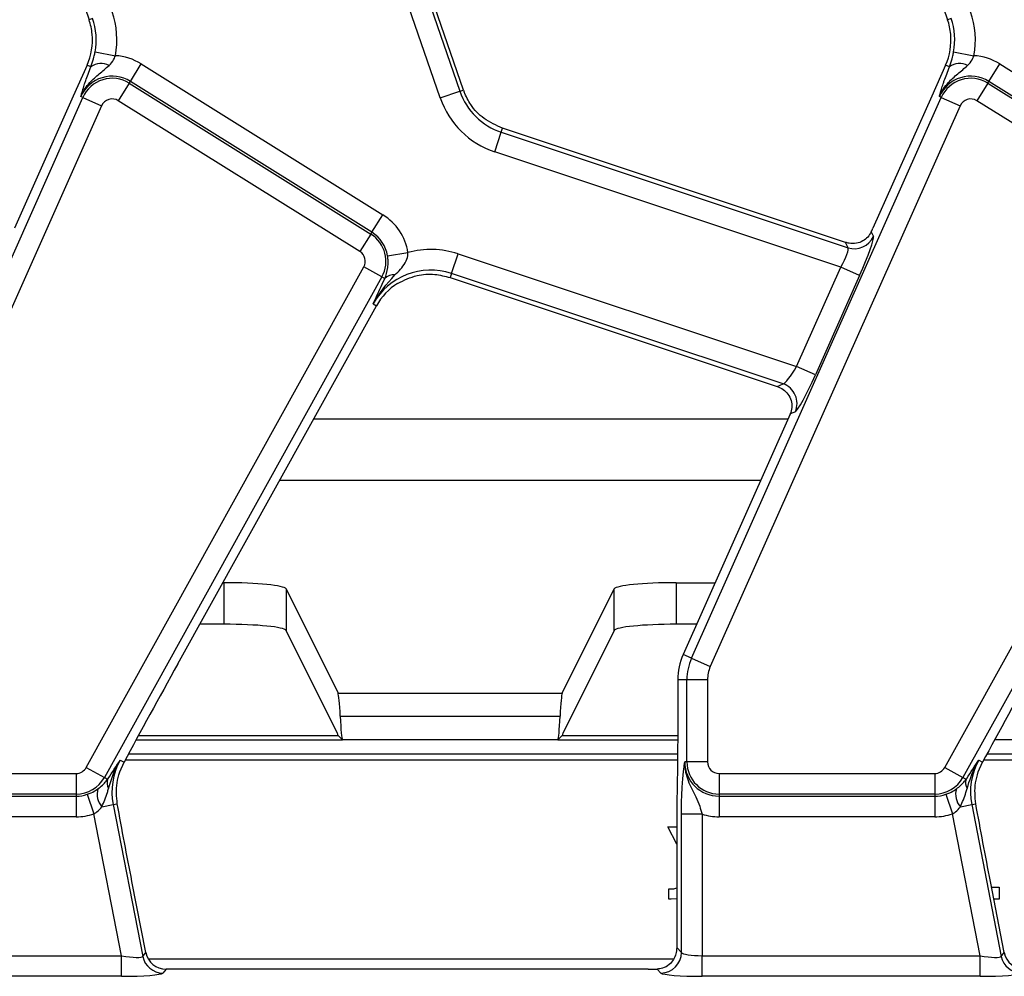
# Model space of a CAD drawing. Units: millimetres. Extents: x -2332 to 13272, y -649 to 7392.
# Drawn here: x 2650 to 2888, y 1730 to 1961 of the extents above; entities that cross this region are included whole.
import ezdxf

# ---------------------------------------------------------------- set-up
doc = ezdxf.new("R2010")
doc.units = ezdxf.units.MM
doc.header["$LTSCALE"] = 20

msp = doc.modelspace()

# ---------------------------------------------------------------- linework, layer by layer
at = {"color": 7, "linetype": 'Continuous', "lineweight": 25}
for p, q in [((2653.65021, 1998.97739), (2666.67294, 1961.15665)), ((2861.15021, 1998.97739), (2874.17294, 1961.15665)), ((2751.56893, 1942.22138), (2738.5462, 1980.04212)), ((2743.2558, 1981.66377), (2756.27853, 1943.84302)), ((2757.1418, 1944.14027), (2744.11907, 1981.96101)), ((2667.53621, 1961.45389), (2666.67294, 1961.15665)), ((2875.03621, 1961.45389), (2874.17294, 1961.15665)), ((2668.13458, 1953.36175), (2673.03148, 1952.45045)), ((2875.63458, 1953.36175), (2880.53148, 1952.45045)), ((2666.19334, 1950.17207), (2662.84137, 1942.64342)), ((2667.12207, 1949.75858), (2666.19334, 1950.17207)), ((2676.64847, 1946.23271), (2679.28798, 1950.45681)), ((2679.28798, 1950.45681), (2737.67996, 1913.96945)), ((2873.69334, 1950.17207), (2870.34137, 1942.64342)), ((2874.62207, 1949.75858), (2873.69334, 1950.17207)), ((2884.14847, 1946.23271), (2886.78798, 1950.45681)), ((2886.78798, 1950.45681), (2945.17996, 1913.96945)), ((2676.37625, 1945.79707), (2673.73673, 1941.57296)), ((2676.37625, 1945.79707), (2676.64847, 1946.23271)), ((2676.37625, 1945.79707), (2734.76822, 1909.30971)), ((2735.04044, 1909.74535), (2676.64847, 1946.23271)), ((2883.87625, 1945.79707), (2881.23673, 1941.57296)), ((2883.87625, 1945.79707), (2884.14847, 1946.23271)), ((2883.87625, 1945.79707), (2942.26822, 1909.30971)), ((2942.54044, 1909.74535), (2884.14847, 1946.23271)), ((2604.77578, 1806.75475), (2665.1538, 1942.36602)), ((2662.84137, 1942.64342), (2648.64175, 1910.75054)), ((2665.1538, 1942.36602), (2664.68452, 1942.57496)), ((2665.1538, 1942.36602), (2669.70415, 1940.34008)), ((2751.56893, 1942.22138), (2756.27853, 1943.84302)), ((2756.27853, 1943.84302), (2757.1418, 1944.14027)), ((2812.27578, 1806.75475), (2872.6538, 1942.36602)), ((2870.34137, 1942.64342), (2856.14175, 1910.75054)), ((2872.6538, 1942.36602), (2872.18452, 1942.57496)), ((2872.6538, 1942.36602), (2877.20415, 1940.34008)), ((2669.70415, 1940.34008), (2609.32612, 1804.72881)), ((2732.12871, 1905.08561), (2673.73673, 1941.57296)), ((2877.20415, 1940.34008), (2816.82612, 1804.72881)), ((2939.62871, 1905.08561), (2881.23673, 1941.57296)), ((2766.29615, 1933.92615), (2766.62761, 1934.92136)), ((2849.53762, 1907.30728), (2766.62761, 1934.92136)), ((2764.72218, 1929.2004), (2766.29615, 1933.92615)), ((2766.29615, 1933.92615), (2850.10889, 1906.01141)), ((2848.373, 1901.33959), (2764.72218, 1929.2004)), ((2735.04044, 1909.74535), (2737.67996, 1913.96945)), ((2734.76822, 1909.30971), (2732.12871, 1905.08561)), ((2734.76822, 1909.30971), (2735.04044, 1909.74535)), ((2855.73363, 1909.84444), (2856.2332, 1908.71122)), ((2850.10889, 1906.01141), (2849.53762, 1907.30728)), ((2738.82776, 1904.05543), (2743.7433, 1904.86012)), ((2754.27626, 1899.8019), (2755.85022, 1904.52765)), ((2755.85022, 1904.52765), (2837.66086, 1877.27974)), ((2666.00737, 1780.3387), (2733.09169, 1901.36202)), ((2737.44815, 1898.9472), (2733.09169, 1901.36202)), ((2754.27626, 1899.8019), (2753.9448, 1898.80669)), ((2834.40233, 1873.11505), (2754.27626, 1899.8019)), ((2837.66086, 1877.27974), (2848.373, 1901.33959)), ((2852.92334, 1899.31364), (2842.2112, 1875.25379)), ((2852.92334, 1899.31364), (2848.373, 1901.33959)), ((2873.50737, 1780.3387), (2940.59169, 1901.36202)), ((2737.44815, 1898.9472), (2670.36383, 1777.92388)), ((2737.44815, 1898.9472), (2738.16841, 1898.54795)), ((2737.53971, 1897.22913), (2738.16841, 1898.54795)), ((2753.9448, 1898.80669), (2832.97371, 1872.48526)), ((2944.94815, 1898.9472), (2877.86383, 1777.92388)), ((2688.12904, 1805.38303), (2736.12853, 1891.9764)), ((2735.32999, 1892.41904), (2736.12853, 1891.9764)), ((2842.2112, 1875.25379), (2837.66086, 1877.27974)), ((2832.97371, 1872.48526), (2834.40233, 1873.11505)), ((2836.12525, 1865.79277), (2810.24282, 1807.65988)), ((2837.37871, 1866.36335), (2836.13523, 1865.81518)), ((2699.01397, 1825.01997), (2699.30417, 1825.01997)), ((2699.30417, 1814.96892), (2699.30417, 1825.01997)), ((2714.28362, 1823.52591), (2714.28362, 1813.47487)), ((2714.28362, 1823.52591), (2726.8409, 1798.34218)), ((2781.05112, 1798.34218), (2793.6084, 1823.52591)), ((2793.6084, 1813.47487), (2793.6084, 1823.52591)), ((2808.58784, 1825.01997), (2817.97203, 1825.01997)), ((2808.58784, 1825.01997), (2808.58784, 1814.96892)), ((2699.30417, 1814.96892), (2693.44259, 1814.96892)), ((2726.70145, 1788.5708), (2714.28362, 1813.47487)), ((2793.6084, 1813.47487), (2781.19056, 1788.5708)), ((2813.49702, 1814.96892), (2808.58784, 1814.96892)), ((2812.27578, 1806.75475), (2810.24282, 1807.65988)), ((2812.27578, 1806.75475), (2816.82612, 1804.72881)), ((2811.17135, 1801.55883), (2808.94601, 1801.55883)), ((2808.94601, 1801.55883), (2808.94601, 1787.79917)), ((2816.15232, 1801.55883), (2811.17135, 1801.55883)), ((2811.17135, 1781.69311), (2811.17135, 1801.55883)), ((2816.15232, 1801.55883), (2816.15232, 1781.69311)), ((2726.8409, 1798.34218), (2781.05112, 1798.34218)), ((2727.37532, 1792.72893), (2780.51669, 1792.72893)), ((2726.99097, 1788.01387), (2678.58674, 1788.01387)), ((2726.99097, 1788.01387), (2727.95078, 1787.05406)), ((2780.90105, 1788.01387), (2779.94123, 1787.05406)), ((2808.94601, 1788.01387), (2780.90105, 1788.01387)), ((2779.94123, 1787.05406), (2727.95078, 1787.05406)), ((2666.00737, 1780.3387), (2670.36383, 1777.92388)), ((2674.08673, 1779.25196), (2675.12318, 1781.62345)), ((2674.19896, 1782.13575), (2675.12318, 1781.62345)), ((2811.17135, 1781.69311), (2810.65765, 1781.69311)), ((2816.15232, 1781.69311), (2811.17135, 1781.69311)), ((2873.50737, 1780.3387), (2877.86383, 1777.92388)), ((2881.58673, 1779.25196), (2882.62318, 1781.62345)), ((2881.69896, 1782.13575), (2882.62318, 1781.62345)), ((2611.44601, 1778.89942), (2663.56396, 1778.89942)), ((2663.56396, 1778.89942), (2663.56396, 1773.91845)), ((2670.36383, 1777.92388), (2671.14746, 1777.48951)), ((2671.14746, 1777.48951), (2671.29075, 1777.71284)), ((2818.94601, 1778.89942), (2871.06396, 1778.89942)), ((2818.94601, 1778.89942), (2818.94601, 1773.91845)), ((2871.06396, 1778.89942), (2871.06396, 1773.91845)), ((2877.86383, 1777.92388), (2878.64746, 1777.48951)), ((2878.64746, 1777.48951), (2878.79075, 1777.71284)), ((2663.56396, 1773.91845), (2611.44601, 1773.91845)), ((2611.44601, 1773.40476), (2663.56396, 1773.40476)), ((2663.56396, 1773.91845), (2663.56396, 1773.40476)), ((2663.56396, 1773.40476), (2663.56396, 1768.42378)), ((2666.24653, 1773.85088), (2667.85865, 1769.138)), ((2871.06396, 1773.91845), (2818.94601, 1773.91845)), ((2818.94601, 1773.91845), (2818.94601, 1773.40476)), ((2818.94601, 1773.40476), (2871.06396, 1773.40476)), ((2818.94601, 1773.40476), (2818.94601, 1768.42378)), ((2871.06396, 1773.91845), (2871.06396, 1773.40476)), ((2871.06396, 1773.40476), (2871.06396, 1768.42378)), ((2873.74653, 1773.85088), (2875.35865, 1769.138)), ((2669.76485, 1770.85371), (2672.49615, 1771.38462)), ((2672.49615, 1771.38462), (2673.48545, 1771.57692)), ((2672.49615, 1771.38462), (2679.63151, 1734.67638)), ((2877.26485, 1770.85371), (2879.99615, 1771.38462)), ((2879.99615, 1771.38462), (2880.98545, 1771.57692)), ((2879.99615, 1771.38462), (2887.13151, 1734.67638)), ((2663.56396, 1768.42378), (2611.44601, 1768.42378)), ((2674.52781, 1734.82816), (2667.85865, 1769.138)), ((2809.85902, 1735.62679), (2809.85902, 1769.07504)), ((2814.83999, 1769.07504), (2809.85902, 1769.07504)), ((2814.83999, 1769.07504), (2814.83999, 1734.82816)), ((2871.06396, 1768.42378), (2818.94601, 1768.42378)), ((2882.02781, 1734.82816), (2875.35865, 1769.138)), ((2808.70319, 1761.83306), (2806.57503, 1766.02481)), ((2806.57503, 1766.02481), (2808.70697, 1766.02481)), ((2808.70319, 1765.28604), (2808.70319, 1736.78262)), ((2680.38414, 1735.58939), (2677.04208, 1752.78281)), ((2887.88414, 1735.58939), (2884.54208, 1752.78281)), ((2806.79939, 1748.52481), (2806.79939, 1750.99275)), ((2806.79939, 1750.99275), (2807.3042, 1750.97873)), ((2884.80281, 1751.44147), (2886.67118, 1751.44147)), ((2886.67118, 1751.44147), (2886.67118, 1748.52481)), ((2808.70319, 1748.60941), (2807.32874, 1748.53532)), ((2886.67118, 1748.52481), (2885.36975, 1748.52481)), ((2679.63151, 1734.67638), (2680.38414, 1735.58939)), ((2808.70319, 1736.78262), (2809.85902, 1735.62679)), ((2887.13151, 1734.67638), (2887.88414, 1735.58939)), ((2607.33999, 1734.82816), (2674.52781, 1734.82816)), ((2674.52781, 1729.84718), (2674.52781, 1734.82816)), ((2680.95349, 1734.05883), (2807.96787, 1734.05883)), ((2814.83999, 1729.84718), (2814.83999, 1734.82816)), ((2814.83999, 1734.82816), (2882.02781, 1734.82816)), ((2882.02781, 1729.84718), (2882.02781, 1734.82816)), ((2685.2736, 1731.55883), (2684.52097, 1730.64582)), ((2801.78912, 1731.55883), (2685.2736, 1731.55883)), ((2804.87805, 1730.64582), (2803.94447, 1731.57939)), ((2674.52781, 1729.84718), (2607.33999, 1729.84718)), ((2882.02781, 1729.84718), (2814.83999, 1729.84718))]:
    msp.add_line(p, q, dxfattribs=at)
at = {"color": 8, "linetype": 'Continuous', "lineweight": 25}
for p, q in [((2720.96693, 1864.62416), (2835.60495, 1864.62416)), ((2828.96311, 1849.70633), (2712.69785, 1849.70633)), ((2678.0647, 1787.05406), (2727.95078, 1787.05406)), ((2779.94123, 1787.05406), (2808.93877, 1787.05406)), ((2899.94123, 1787.05406), (2885.5647, 1787.05406)), ((2676.20932, 1783.63333), (2808.90557, 1783.63333)), ((2883.70932, 1783.63333), (3016.40557, 1783.63333)), ((2808.89104, 1782.13538), (2675.39953, 1782.13538)), ((3016.39104, 1782.13538), (2882.89953, 1782.13538))]:
    msp.add_line(p, q, dxfattribs=at)
at = {"color": 7, "linetype": 'Continuous', "lineweight": 25}
for centre, radius, start, end in [((2652.49016, 1956.27312), 15, 5.2425091, 19), ((2652.49016, 1956.27312), 15.91301, 349.458028, 19), ((2652.49016, 1956.27312), 20.89399, 349.458028, 19), ((2859.99016, 1956.27312), 15, 5.2425091, 19), ((2859.99016, 1956.27312), 15.91301, 349.458028, 19), ((2859.99016, 1956.27312), 20.89399, 349.458028, 19), ((2652.49016, 1956.27312), 15, 336, 5.2425091), ((2859.99016, 1956.27312), 15, 336, 5.2425091), ((2672.25631, 1939.20378), 13.26933, 58, 86.6509692), ((2879.75631, 1939.20378), 13.26933, 58, 86.6509692), ((2669.59498, 1946.2075), 4.32728, 63.7156666, 124.8526785), ((2877.09498, 1946.2075), 4.32728, 63.7156666, 124.8526785), ((2672.25631, 1939.20378), 8.28835, 58, 156), ((2672.25631, 1939.20378), 7.77466, 58, 156), ((2879.75631, 1939.20378), 8.28835, 58, 156), ((2879.75631, 1939.20378), 7.77466, 58, 156), ((2672.25631, 1939.20378), 2.79368, 58, 156), ((2771.32458, 1949.02379), 20.89399, 199, 251.5791044), ((2771.32458, 1949.02379), 15.91301, 199, 251.5791044), ((2771.32458, 1949.02379), 15, 199, 200.9267103), ((2879.75631, 1939.20378), 2.79368, 58, 156), ((2730.64828, 1902.71643), 13.26933, 9.2970322, 58), ((2730.64828, 1902.71643), 7.77466, 331, 58), ((2730.64828, 1902.71643), 8.28835, 9.2970322, 58), ((2851.65911, 1910.791), 5.02471, 252.0298965, 335.5492079), ((2730.64828, 1902.71643), 2.79368, 331, 58), ((2749.24783, 1884.70426), 20.89399, 71.5791044, 105.2748762), ((2749.24783, 1884.70426), 15.91301, 71.5791044, 151), ((2740.24406, 1896.59278), 2.8515, 83.0428793, 136.7119822), ((2749.24783, 1884.70426), 15, 122.2314985, 151), ((2832.76611, 1868.36185), 5.02693, 336.5743515, 71.0047529), ((2823.94601, 1801.55883), 15, 156, 180), ((2823.94601, 1801.55883), 12.77466, 156, 180), ((2823.94601, 1801.55883), 7.79368, 156, 180), ((2663.56396, 1781.69311), 2.79368, 270, 331), ((2688.1168, 1774.42096), 15.91301, 151, 191), ((2818.94601, 1781.69311), 8.28835, 180, 270), ((2818.94601, 1781.69311), 7.77466, 180, 270), ((2818.94601, 1781.69311), 2.79368, 180, 270), ((2871.06396, 1781.69311), 2.79368, 270, 331), ((2895.6168, 1774.42096), 15.91301, 151, 191), ((2663.56396, 1781.69311), 7.77466, 270, 331), ((2871.06396, 1781.69311), 7.77466, 270, 331), ((2673.73473, 1776.64728), 2.7209, 161.9686393, 209.9581103), ((2881.23473, 1776.64728), 2.7209, 161.9686393, 209.9581103), ((2663.56396, 1781.69311), 8.28835, 270, 288.8841268), ((2673.08438, 1773.85212), 4.47322, 163.0197117, 222.0903875), ((2871.06396, 1781.69311), 8.28835, 270, 288.8841268), ((2880.58438, 1773.85212), 4.47322, 163.0197117, 222.0903875), ((2663.56396, 1781.69311), 13.26933, 270, 288.8841268), ((2818.94601, 1781.69311), 13.26933, 251.9747235, 270), ((2871.06396, 1781.69311), 13.26933, 270, 288.8841268), ((2804.83348, 1735.67136), 5.02574, 270.5081258, 359.4918742), ((2684.55621, 1735.66954), 5.02384, 191.4018788, 269.5981212), ((2892.05621, 1735.66954), 5.02384, 191.4018788, 269.5981212)]:
    msp.add_arc(centre, radius, start, end, dxfattribs=at)
for centre, major_axis, ratio, start_param, end_param in [((2852.08933, 1899.59142), (4.09372, 9.17622), 0.087067876, 4.72095939, 6.204489254), ((2855.30774, 1911.02832), (4.09372, 9.17622), 0.087067876, 4.621934025, 4.72095939), ((2847.53899, 1901.61736), (2.53369, 4.42311), 0.169155983, 4.74643596, 6.229965824), ((2836.82685, 1877.55751), (2.53369, 4.42311), 0.169155983, 3.262906096, 4.74643596), ((2841.3772, 1875.53157), (4.09372, 9.17622), 0.087067876, 3.237429526, 4.72095939), ((2835.29124, 1866.07054), (4.09372, 9.17622), 0.087067876, 4.72095939, 4.723401356), ((2699.30417, 1823.4434), (15, 0), 0.105104235, 0.052359878, 1.570796327), ((2808.58784, 1823.4434), (15, 0), 0.105104235, 1.570796327, 3.089232776), ((2699.30417, 1813.39236), (15, 0), 0.105104235, 0.052359878, 1.570796327), ((2808.58784, 1813.39236), (15, 0), 0.105104235, 1.570796327, 3.089232776), ((2686.89875, 1801.35893), (23.33802, 42.25682), 0.018057629, 1.485399578, 2.066679238), ((2894.39875, 1801.35893), (23.33802, 42.25682), 0.018057629, 1.485399578, 2.066679238), ((2726.75872, 1783.42435), (0, 15), 0.052407779, 5.381520226, 6.178465552), ((2781.13329, 1783.42435), (0, 15), 0.052407779, 0.104719755, 0.901665081), ((2727.99192, 1802.0335), (0, 15), 0.052407779, 2.239927573, 3.089232776), ((2779.90009, 1802.0335), (0, 15), 0.052407779, 3.193952531, 4.043257735), ((2726.64667, 1778.62558), (0, 10), 0.052407779, 5.931601885, 6.178465552), ((2781.24535, 1778.62558), (0, 10), 0.052407779, 0.104719755, 0.351583422), ((2685.30503, 1736.57793), (3.20077, 3.88284), 0.993633531, 2.455320408, 3.827864899), ((2814.83999, 1735.70304), (5, 0), 0.174977327, 3.228859116, 4.71238898), ((2892.80503, 1736.57793), (3.20077, 3.88284), 0.993633531, 2.455320408, 3.827864899), ((2674.35775, 1735.70304), (5.27949, -1.00609), 0.154276442, 4.773983578, 6.257513442), ((2881.85775, 1735.70304), (5.27949, -1.00609), 0.154276442, 4.773983578, 6.257513442), ((2674.35775, 1730.72207), (10.18859, -0.01471), 0.085857146, 4.729205024, 6.212734888), ((2801.78912, 1732.43372), (10, 0), 0.087488664, 4.71238898, 4.929628757), ((2814.83999, 1730.72207), (10, 0), 0.087488664, 3.228859116, 4.71238898), ((2881.85775, 1730.72207), (10.18859, -0.01471), 0.085857146, 4.729205024, 6.212734888)]:
    msp.add_ellipse(centre, major_axis=major_axis, ratio=ratio, start_param=start_param, end_param=end_param, dxfattribs=at)
for points, knots in [([(2667.12207, 1949.75858), (2667.34535, 1950.39232), (2667.6417, 1951.23351), (2667.96104, 1952.49471), (2668.07219, 1953.05001), (2668.13458, 1953.36175)], [0, 0, 0, 0, 0.572648965, 0.760096265, 1, 1, 1, 1]), ([(2671.51121, 1950.08738), (2671.62463, 1950.19862), (2672.13318, 1950.69743), (2672.69011, 1951.49071), (2672.95887, 1952.24631), (2673.03148, 1952.45045)], [0, 0, 0, 0, 0.173204721, 0.776633401, 1, 1, 1, 1]), ([(2874.62207, 1949.75858), (2874.84535, 1950.39232), (2875.1417, 1951.23351), (2875.46104, 1952.49471), (2875.57219, 1953.05001), (2875.63458, 1953.36175)], [0, 0, 0, 0, 0.572648965, 0.760096265, 1, 1, 1, 1]), ([(2879.01121, 1950.08738), (2879.12463, 1950.19862), (2879.63318, 1950.69743), (2880.19011, 1951.49071), (2880.45887, 1952.24631), (2880.53148, 1952.45045)], [0, 0, 0, 0, 0.173204721, 0.776633401, 1, 1, 1, 1]), ([(2664.68452, 1942.57496), (2664.68968, 1942.58751), (2664.95992, 1943.24495), (2665.60499, 1944.43838), (2667.08371, 1946.30818), (2669.13717, 1948.05532), (2670.71712, 1949.40767), (2671.51121, 1950.08738)], [0, 0, 0, 0, 0.003914139, 0.205024873, 0.389063823, 0.692939378, 1, 1, 1, 1]), ([(2665.60808, 1945.63106), (2665.69411, 1945.88702), (2666.09635, 1947.08371), (2666.67063, 1948.58131), (2667.12207, 1949.75858)], [0, 0, 0, 0, 0.213896356, 1, 1, 1, 1]), ([(2872.18452, 1942.57496), (2872.18968, 1942.58751), (2872.45992, 1943.24495), (2873.10499, 1944.43838), (2874.58371, 1946.30818), (2876.63717, 1948.05532), (2878.21712, 1949.40767), (2879.01121, 1950.08738)], [0, 0, 0, 0, 0.003914139, 0.205024873, 0.389063823, 0.692939378, 1, 1, 1, 1]), ([(2873.10808, 1945.63106), (2873.19411, 1945.88702), (2873.59635, 1947.08371), (2874.17063, 1948.58131), (2874.62207, 1949.75858)], [0, 0, 0, 0, 0.213896356, 1, 1, 1, 1]), ([(2664.68452, 1942.57496), (2664.68652, 1942.58222), (2664.76465, 1942.86582), (2664.92504, 1943.43747), (2665.21269, 1944.41497), (2665.46665, 1945.19607), (2665.60808, 1945.63106)], [0, 0, 0, 0, 0.00801629, 0.313197349, 0.617522921, 1, 1, 1, 1]), ([(2872.18452, 1942.57496), (2872.18652, 1942.58222), (2872.26465, 1942.86582), (2872.42504, 1943.43747), (2872.71269, 1944.41497), (2872.96665, 1945.19607), (2873.10808, 1945.63106)], [0, 0, 0, 0, 0.00801629, 0.313197349, 0.617522921, 1, 1, 1, 1]), ([(2766.62761, 1934.92136), (2765.06892, 1935.61489), (2762.07263, 1936.94806), (2758.97615, 1940.15513), (2757.80972, 1942.61907), (2757.31401, 1943.66619)], [0, 0, 0, 0, 0.3840324615, 0.7382275879, 1, 1, 1, 1]), ([(2855.73363, 1909.84444), (2855.47178, 1909.39255), (2854.94893, 1908.49024), (2853.66971, 1907.55447), (2852.12624, 1907.01867), (2850.66224, 1906.99211), (2849.80751, 1907.23165), (2849.53762, 1907.30728)], [0, 0, 0, 0, 0.209659214, 0.41863934, 0.644443326, 0.887729082, 1, 1, 1, 1]), ([(2738.16841, 1898.54795), (2738.46303, 1899.36576), (2738.88198, 1900.52866), (2738.97556, 1902.2634), (2738.9383, 1903.24254), (2738.87147, 1903.73402), (2738.82776, 1904.05543)], [0, 0, 0, 0, 0.550172696, 0.782335764, 0.857656415, 1, 1, 1, 1]), ([(2740.58946, 1899.42328), (2741.50318, 1900.34029), (2742.45089, 1901.29142), (2743.38568, 1902.92446), (2743.73504, 1903.74922), (2743.7413, 1904.59106), (2743.7433, 1904.86012)], [0, 0, 0, 0, 0.603296388, 0.625742876, 0.880381002, 1, 1, 1, 1]), ([(2735.32999, 1892.41904), (2735.33839, 1892.43524), (2736.67914, 1895.02202), (2738.64044, 1897.22956), (2740.58946, 1899.42328)], [0, 0, 0, 0, 0.006264129, 1, 1, 1, 1]), ([(2741.24771, 1897.39276), (2742.78801, 1898.14283), (2745.63307, 1899.52827), (2750.07348, 1899.78299), (2752.71099, 1899.11784), (2753.9448, 1898.80669)], [0, 0, 0, 0, 0.385855471, 0.712708078, 1, 1, 1, 1]), ([(2735.32999, 1892.41904), (2735.33465, 1892.42938), (2736.02902, 1893.97127), (2736.7869, 1895.60568), (2737.53971, 1897.22913)], [0, 0, 0, 0, 0.006702696, 1, 1, 1, 1]), ([(2832.97371, 1872.48526), (2833.47768, 1872.26494), (2834.48381, 1871.8251), (2835.65686, 1870.63538), (2836.42963, 1869.14556), (2836.66478, 1867.41672), (2836.30451, 1866.32714), (2836.13523, 1865.81518)], [0, 0, 0, 0, 0.193695798, 0.386691579, 0.596799759, 0.810550031, 1, 1, 1, 1]), ([(2808.94601, 1787.79917), (2808.92344, 1784.78778), (2808.87813, 1778.7412), (2808.72246, 1771.34257), (2808.70798, 1766.79099), (2808.70319, 1765.28604)], [0, 0, 0, 0, 0.399077844, 0.801308932, 1, 1, 1, 1]), ([(2671.29075, 1777.71284), (2672.26859, 1779.21156), (2673.25302, 1780.72038), (2674.19267, 1782.12632), (2674.19896, 1782.13575)], [0, 0, 0, 0, 0.993297304, 1, 1, 1, 1]), ([(2671.37737, 1775.28856), (2672, 1777.22667), (2672.75502, 1779.57691), (2673.96176, 1781.73451), (2674.18968, 1782.12004), (2674.19896, 1782.13575)], [0, 0, 0, 0, 0.8185462671, 0.992605737, 1, 1, 1, 1]), ([(2809.85902, 1769.07504), (2809.86782, 1770.19693), (2809.88661, 1772.5906), (2810.05456, 1776.33942), (2810.2854, 1778.94257), (2810.48133, 1780.47533), (2810.57942, 1781.17005), (2810.63038, 1781.51269), (2810.65653, 1781.68566), (2810.65765, 1781.69311)], [0, 0, 0, 0, 0.205104413, 0.437613738, 0.754732153, 0.875722296, 0.936476565, 0.997265981, 1, 1, 1, 1]), ([(2810.65765, 1781.69311), (2810.65726, 1781.67954), (2810.6449, 1781.25158), (2810.67323, 1780.42708), (2810.89579, 1778.91236), (2811.63983, 1776.42199), (2813.06371, 1773.85948), (2814.23204, 1771.18555), (2814.65597, 1769.71389), (2814.83999, 1769.07504)], [0, 0, 0, 0, 0.003030181, 0.095603522, 0.183801966, 0.345602674, 0.67731499, 0.859921889, 1, 1, 1, 1]), ([(2878.79075, 1777.71284), (2879.76859, 1779.21156), (2880.75302, 1780.72038), (2881.69267, 1782.12632), (2881.69896, 1782.13575)], [0, 0, 0, 0, 0.993297304, 1, 1, 1, 1]), ([(2878.87737, 1775.28856), (2879.5, 1777.22667), (2880.25502, 1779.57691), (2881.46176, 1781.73451), (2881.68968, 1782.12004), (2881.69896, 1782.13575)], [0, 0, 0, 0, 0.818546267, 0.992605737, 1, 1, 1, 1]), ([(2673.48545, 1771.57692), (2673.33093, 1773.26261), (2673.09321, 1775.85592), (2673.82916, 1778.37154), (2674.08673, 1779.25196)], [0, 0, 0, 0, 0.650015603, 1, 1, 1, 1]), ([(2880.98545, 1771.57692), (2880.83093, 1773.26261), (2880.59321, 1775.85592), (2881.32916, 1778.37154), (2881.58673, 1779.25196)], [0, 0, 0, 0, 0.650015603, 1, 1, 1, 1]), ([(2668.80617, 1775.15849), (2669.53942, 1775.76301), (2670.44199, 1776.50713), (2671.03603, 1777.33433), (2671.14746, 1777.48951)], [0, 0, 0, 0, 0.812406402, 1, 1, 1, 1]), ([(2876.30617, 1775.15849), (2877.03942, 1775.76301), (2877.94199, 1776.50713), (2878.53603, 1777.33433), (2878.64746, 1777.48951)], [0, 0, 0, 0, 0.812406402, 1, 1, 1, 1]), ([(2666.24653, 1773.85088), (2666.56424, 1773.97058), (2667.42301, 1774.29414), (2668.2568, 1774.77834), (2668.72736, 1775.10396), (2668.80617, 1775.15849)], [0, 0, 0, 0, 0.328343977, 0.887516392, 1, 1, 1, 1]), ([(2669.76485, 1770.85371), (2670.25783, 1771.98189), (2670.88587, 1773.41917), (2671.29038, 1774.95768), (2671.37737, 1775.28856)], [0, 0, 0, 0, 0.784937255, 1, 1, 1, 1]), ([(2873.74653, 1773.85088), (2874.06424, 1773.97058), (2874.92301, 1774.29414), (2875.7568, 1774.77834), (2876.22736, 1775.10396), (2876.30617, 1775.15849)], [0, 0, 0, 0, 0.328343977, 0.887516392, 1, 1, 1, 1]), ([(2877.26485, 1770.85371), (2877.75783, 1771.98189), (2878.38587, 1773.41917), (2878.79038, 1774.95768), (2878.87737, 1775.28856)], [0, 0, 0, 0, 0.784937255, 1, 1, 1, 1]), ([(2667.85865, 1769.138), (2668.10664, 1769.28101), (2668.87537, 1769.72431), (2669.40565, 1770.39762), (2669.76485, 1770.85371)], [0, 0, 0, 0, 0.322605416, 1, 1, 1, 1]), ([(2677.04208, 1752.78281), (2676.43127, 1755.91554), (2675.2067, 1762.19607), (2674.06012, 1768.44497), (2673.48545, 1771.57692)], [0, 0, 0, 0, 0.498799542, 1, 1, 1, 1]), ([(2875.35865, 1769.138), (2875.60664, 1769.28101), (2876.37537, 1769.72431), (2876.90565, 1770.39762), (2877.26485, 1770.85371)], [0, 0, 0, 0, 0.322605416, 1, 1, 1, 1]), ([(2884.54208, 1752.78281), (2883.93127, 1755.91554), (2882.7067, 1762.19607), (2881.56012, 1768.44497), (2880.98545, 1771.57692)], [0, 0, 0, 0, 0.498799542, 1, 1, 1, 1]), ([(2807.3042, 1750.97873), (2807.63885, 1750.96745), (2808.12898, 1750.95093), (2808.56491, 1751.16039), (2808.70319, 1751.22683)], [0, 0, 0, 0, 0.6827942, 1, 1, 1, 1]), ([(2807.32874, 1748.53532), (2807.22993, 1748.53323), (2807.05349, 1748.52949), (2806.87703, 1748.52624), (2806.79939, 1748.52481)], [0, 0, 0, 0, 0.559980104, 1, 1, 1, 1]), ([(2808.70319, 1736.78262), (2808.6601, 1736.26871), (2808.57421, 1735.24425), (2807.93002, 1733.83114), (2806.88927, 1732.58943), (2805.48537, 1731.74631), (2804.39123, 1731.62779), (2803.94447, 1731.57939)], [0, 0, 0, 0, 0.186810832, 0.372402289, 0.587779817, 0.831683837, 1, 1, 1, 1])]:
    msp.add_open_spline(points, degree=3, knots=knots, dxfattribs=at)

doc.saveas('drawing.dxf')
